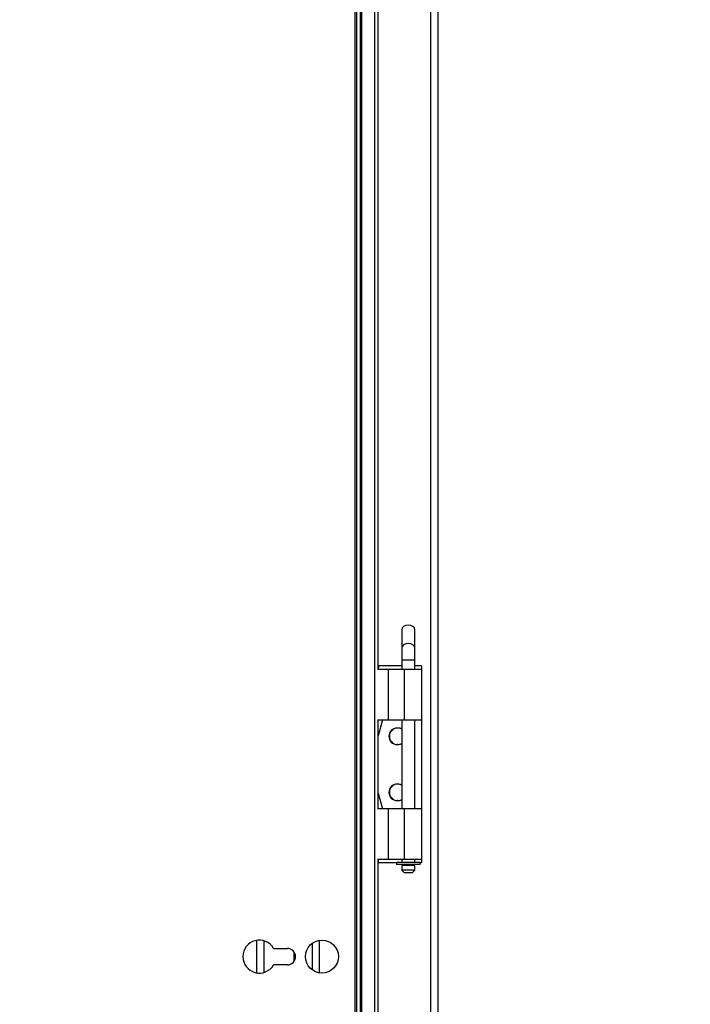
# Model space of a CAD drawing. Units: millimetres. Extents: x 0 to 23234, y 0 to 22576.
# Drawn here: x 11431 to 11635, y 9102 to 9400 of the extents above; entities that cross this region are included whole.
import ezdxf
from ezdxf import colors
from ezdxf.entities.mleader import LeaderData, LeaderLine
from ezdxf.math import Vec2, Vec3

# ---------------------------------------------------------------- set-up
doc = ezdxf.new("R2010")
doc.units = ezdxf.units.MM
doc.header["$LTSCALE"] = 25
for name, color, linetype in [('BOK_P', 7, 'Continuous'), ('Default', 7, 'Continuous'), ('M_PVC_2', 7, 'Continuous'), ('PŁYTKA_OSADCZA__', 7, 'Continuous'), ('STOPA_ZAW.JAK.ZG', 7, 'Continuous'), ('SWORZEŃ_3.ST47.0', 7, 'Continuous'), ('WSP_REG', 7, 'Continuous')]:
    doc.layers.add(name, color=color, linetype=linetype)

# ---------------------------------------------------------------- blocks, each defined once
blk = doc.blocks.new('_DOT')
at = {"color": 0}
blk.add_line((0, 0), (-1, 0), dxfattribs=at)
at = {"color": 0, "const_width": 0.333}
blk.add_lwpolyline([(-0.1665, 0, 1), (0.1665, 0, 1)], format="xyb", close=True, dxfattribs=at)
blk = doc.blocks.new('SE76')
at = {"layer": 'BOK_P', "color": 7, "linetype": 'Continuous', "lineweight": 25}
for p, q in [((11556.19, 8138.4), (11556.19, 9744)), ((11558.39, 9745), (11558.39, 8137.4)), ((11539.25, 8154.3), (11539.25, 9728.1)), ((11534.89, 8159.7), (11534.89, 9722.7)), ((11535.19, 9723.4), (11535.19, 8158.99)), ((11540.29, 9203.33), (11540.29, 9612.4)), ((11540.29, 9161.03), (11540.29, 9188.03)), ((11540.29, 8736.66), (11540.29, 9145.73)), ((11503.39, 9111.26), (11503.39, 9121.13)), ((11505.59, 9121), (11505.59, 9111.4))]:
    blk.add_line(p, q, dxfattribs=at)
at = {"layer": 'M_PVC_2', "color": 7, "linetype": 'Continuous', "lineweight": 25}
for p, q in [((11533.19, 9490.95), (11533.19, 9091.45)), ((11508.52, 9118.7), (11512.69, 9118.7)), ((11512.69, 9113.7), (11508.52, 9113.7))]:
    blk.add_line(p, q, dxfattribs=at)
blk.add_circle((11523.19, 9116.2), 5, dxfattribs=at)
for centre, radius, start, end in [((11504.19, 9116.2), 5, 30, 330), ((11512.69, 9116.2), 2.5, 270, 90)]:
    blk.add_arc(centre, radius, start, end, dxfattribs=at)
at = {"layer": 'PŁYTKA_OSADCZA__', "color": 7, "linetype": 'Continuous', "lineweight": 25}
for p, q in [((11553.01, 9144.73), (11545.78, 9144.73)), ((11545.78, 9144.73), (11545.78, 9144.13)), ((11553.01, 9144.13), (11545.78, 9144.13)), ((11553.01, 9144.13), (11553.01, 9144.73))]:
    blk.add_line(p, q, dxfattribs=at)
at = {"layer": 'STOPA_ZAW.JAK.ZG', "color": 7, "linetype": 'Continuous', "lineweight": 25}
for p, q in [((11543.27, 9203.33), (11540.05, 9203.33)), ((11547.39, 9204.43), (11540.39, 9204.43)), ((11540.39, 9204.43), (11540.39, 9203.83)), ((11543.27, 9203.33), (11543.27, 9188.03)), ((11548.18, 9203.33), (11543.27, 9203.33)), ((11553.46, 9203.33), (11548.18, 9203.33)), ((11548.18, 9203.33), (11548.18, 9188.03)), ((11553.39, 9204.43), (11551.39, 9204.43)), ((11553.39, 9204.43), (11553.39, 9203.33)), ((11553.46, 9188.03), (11553.46, 9203.33)), ((11540.05, 9188.03), (11543.27, 9188.03)), ((11541.59, 9188.03), (11540.29, 9183.22)), ((11543.27, 9188.03), (11548.18, 9188.03)), ((11548.18, 9188.03), (11553.46, 9188.03)), ((11553.39, 9188.03), (11553.39, 9161.03)), ((11546.19, 9185.53), (11545.99, 9185.53)), ((11546.19, 9180.53), (11545.99, 9180.53)), ((11546.19, 9168.53), (11545.99, 9168.53)), ((11540.29, 9165.83), (11541.59, 9161.03)), ((11546.19, 9163.53), (11545.99, 9163.53)), ((11543.27, 9161.03), (11540.05, 9161.03)), ((11543.27, 9161.03), (11543.27, 9145.73)), ((11548.18, 9161.03), (11543.27, 9161.03)), ((11553.46, 9161.03), (11548.18, 9161.03)), ((11548.18, 9161.03), (11548.18, 9145.73)), ((11553.46, 9145.73), (11553.46, 9161.03)), ((11540.05, 9145.73), (11543.27, 9145.73)), ((11540.39, 9144.63), (11540.39, 9145.23)), ((11543.27, 9145.73), (11548.18, 9145.73)), ((11548.18, 9145.73), (11553.46, 9145.73)), ((11553.39, 9145.73), (11553.39, 9144.63)), ((11545.78, 9144.63), (11540.39, 9144.63)), ((11553.39, 9144.63), (11553.01, 9144.63))]:
    blk.add_line(p, q, dxfattribs=at)
for centre, radius, start, end in [((11539.89, 9203.83), 0.5, 323.1301, 0), ((11545.99, 9183.03), 2.5, 90, 270), ((11546.19, 9183.03), 2.5, 61.3146, 298.6854), ((11546.19, 9183.03), 2.5, 61.3146, 90), ((11546.19, 9183.03), 2.5, 270, 298.6854), ((11545.99, 9166.03), 2.5, 90, 270), ((11546.19, 9166.03), 2.5, 61.3146, 298.6854), ((11546.19, 9166.03), 2.5, 61.3146, 90), ((11546.19, 9166.03), 2.5, 270, 298.6854), ((11539.89, 9145.23), 0.5, 0, 36.8699)]:
    blk.add_arc(centre, radius, start, end, dxfattribs=at)
at = {"layer": 'SWORZEŃ_3.ST47.0', "color": 7, "linetype": 'Continuous', "lineweight": 25}
for p, q in [((11547.39, 9215.36), (11547.39, 9209.73)), ((11551.39, 9209.73), (11551.39, 9215.36)), ((11547.39, 9209.73), (11547.39, 9206.18)), ((11551.39, 9206.18), (11551.39, 9209.73)), ((11547.39, 9206.18), (11551.39, 9206.18)), ((11547.39, 9206.18), (11547.39, 9203.33)), ((11551.39, 9203.33), (11551.39, 9206.18)), ((11547.39, 9188.03), (11547.39, 9161.03)), ((11551.39, 9161.03), (11551.39, 9188.03)), ((11547.39, 9145.73), (11547.39, 9144.73)), ((11551.39, 9144.73), (11551.39, 9145.73)), ((11551.39, 9143.88), (11547.39, 9143.88)), ((11547.39, 9143.88), (11547.39, 9142.43)), ((11551.39, 9142.43), (11547.39, 9142.43)), ((11547.39, 9142.43), (11548.14, 9141.68)), ((11547.79, 9144.13), (11547.79, 9143.88)), ((11550.64, 9141.68), (11551.39, 9142.43)), ((11550.99, 9143.88), (11550.99, 9144.13)), ((11551.39, 9142.43), (11551.39, 9143.88)), ((11548.14, 9141.68), (11550.64, 9141.68))]:
    blk.add_line(p, q, dxfattribs=at)
for centre in [(11549.39, 9215.36), (11549.39, 9209.73)]:
    blk.add_ellipse(centre, major_axis=(-2, 0), ratio=0.710967, start_param=3.141593, end_param=6.283185, dxfattribs=at)
at = {"layer": 'WSP_REG', "color": 7, "linetype": 'Continuous', "lineweight": 25}
for p, q in [((11533.69, 9722.2), (11533.69, 8160.2)), ((11520.19, 9120.2), (11520.19, 9112.2)), ((11522.39, 9121.13), (11522.39, 9111.26)), ((11514.69, 9117.7), (11514.69, 9114.7))]:
    blk.add_line(p, q, dxfattribs=at)

msp = doc.modelspace()

# ---------------------------------------------------------------- block references
at = {"layer": 'Default'}
msp.add_blockref('SE76', (0, 0), dxfattribs=at)

# ---------------------------------------------------------------- leaders
at = {"layer": 'Default', "color": 136, "linetype": 'Continuous', "lineweight": 25}
ml = msp.add_multileader_mtext('Standard', dxfattribs=at)
ml.set_content('{\\pxsm0.9;\\fArial|b0||i0||c0|p34;\\W1.;Obudowa blokowo-piętrowa ZLP\\P}', color=256)
ml.set_leader_properties()
ml.set_arrow_properties(name='DOT')
ml.build(insert=Vec2(0, 0))
ml.multileader.update_dxf_attribs({"leader_type": 0, "dogleg_length": 0, "arrow_head_size": 56.25})
ctx = ml.context
ctx.base_point, ctx.char_height, ctx.arrow_head_size = Vec3(13943.92, 17302.35), 56.25, 56.25
ctx.text_align_type = 1
notes = []
notes.append((ctx, [(0, (0, 0, 0), (0, 0), (1, 0), 1, [])]))
ctx.mtext.insert, ctx.mtext.alignment = Vec3(14509.61, 17330.47), 2
ml = msp.add_multileader_mtext('Standard', dxfattribs=at)
ml.set_content('{\\pxsm0.9;\\fArial|b0||i0||c0|p34;\\W1.;Obudowa blokowo-piętrowa ZLP\\P}', color=256)
ml.set_leader_properties()
ml.set_arrow_properties(name='DOT')
ml.build(insert=Vec2(0, 0))
ml.multileader.update_dxf_attribs({"leader_type": 0, "dogleg_length": 0, "arrow_head_size": 56.25})
ctx = ml.context
ctx.base_point, ctx.char_height, ctx.arrow_head_size = Vec3(21619.46, 17301.11), 56.25, 56.25
ctx.text_align_type = 1
notes.append((ctx, [(0, (0, 0, 0), (0, 0), (1, 0), 1, [])]))
ctx.mtext.insert, ctx.mtext.alignment = Vec3(22185.14, 17329.24), 2
ml = msp.add_multileader_mtext('Standard', dxfattribs=at)
ml.set_content('{\\pxsm0.9;\\fArial|b0||i0||c0|p34;\\W1.;Waga: 45,40 kg\\P}', color=256)
ml.set_leader_properties()
ml.set_arrow_properties(name='DOT')
ml.build(insert=Vec2(0, 0))
ml.multileader.update_dxf_attribs({"leader_type": 0, "dogleg_length": 0, "arrow_head_size": 62.5})
ctx = ml.context
ctx.base_point, ctx.char_height, ctx.arrow_head_size = Vec3(13024.5, 17093.31), 62.5, 62.5
ctx.text_align_type = 1
notes.append((ctx, [(0, (0, 0, 0), (0, 0), (1, 0), 1, [])]))
ctx.mtext.insert, ctx.mtext.alignment = Vec3(13328.56, 17124.56), 2
ml = msp.add_multileader_mtext('Standard', dxfattribs=at)
ml.set_content('{\\pxsm0.9;\\fArial|b0||i0||c0|p34;\\W1.;Waga: 46,87 kg\\P}', color=256)
ml.set_leader_properties()
ml.set_arrow_properties(name='DOT')
ml.build(insert=Vec2(0, 0))
ml.multileader.update_dxf_attribs({"leader_type": 0, "dogleg_length": 0, "arrow_head_size": 62.5})
ctx = ml.context
ctx.base_point, ctx.char_height, ctx.arrow_head_size = Vec3(20699.5, 17093.31), 62.5, 62.5
ctx.text_align_type = 1
notes.append((ctx, [(0, (0, 0, 0), (0, 0), (1, 0), 1, [])]))
ctx.mtext.insert, ctx.mtext.alignment = Vec3(21003.56, 17124.56), 2
ml = msp.add_multileader_mtext('Standard', dxfattribs=at)
ml.set_content('{\\pxsm0.9;\\fArial|b0||i0||c0|p34;\\W1.;STANDARD E.ON\\P}', color=256)
ml.set_leader_properties()
ml.set_arrow_properties(name='DOT')
ml.build(insert=Vec2(0, 0))
ml.multileader.update_dxf_attribs({"leader_type": 0, "dogleg_length": 0, "arrow_head_size": 56.25})
ctx = ml.context
ctx.base_point, ctx.char_height, ctx.arrow_head_size = Vec3(14166.95, 17085.87), 56.25, 56.25
ctx.text_align_type = 1
notes.append((ctx, [(0, (0, 0, 0), (0, 0), (1, 0), 1, [])]))
ctx.mtext.insert, ctx.mtext.alignment = Vec3(14486.76, 17113.99), 2
ml = msp.add_multileader_mtext('Standard', dxfattribs=at)
ml.set_content('{\\pxsm0.9;\\fArial|b0||i0||c0|p34;\\W1.;STANDARD E.ON\\P}', color=256)
ml.set_leader_properties()
ml.set_arrow_properties(name='DOT')
ml.build(insert=Vec2(0, 0))
ml.multileader.update_dxf_attribs({"leader_type": 0, "dogleg_length": 0, "arrow_head_size": 56.25})
ctx = ml.context
ctx.base_point, ctx.char_height, ctx.arrow_head_size = Vec3(21842.48, 17084.63), 56.25, 56.25
ctx.text_align_type = 1
notes.append((ctx, [(0, (0, 0, 0), (0, 0), (1, 0), 1, [])]))
ctx.mtext.insert, ctx.mtext.alignment = Vec3(22162.3, 17112.76), 2
ml = msp.add_multileader_mtext('Standard', dxfattribs=at)
ml.set_content('{\\pxsm0.9;\\fArial|b0||i0||c0|p34;\\W1.;Obudowa blokowo-piętrowa ZLP\\P}', color=256)
ml.set_leader_properties()
ml.set_arrow_properties(name='DOT')
ml.build(insert=Vec2(0, 0))
ml.multileader.update_dxf_attribs({"leader_type": 0, "dogleg_length": 0, "arrow_head_size": 56.25})
ctx = ml.context
ctx.base_point, ctx.char_height, ctx.arrow_head_size = Vec3(13946.08, 11802.02), 56.25, 56.25
ctx.text_align_type = 1
notes.append((ctx, [(0, (0, 0, 0), (0, 0), (1, 0), 1, [])]))
ctx.mtext.insert, ctx.mtext.alignment = Vec3(14511.76, 11830.15), 2
ml = msp.add_multileader_mtext('Standard', dxfattribs=at)
ml.set_content('{\\pxsm0.9;\\fArial|b0||i0||c0|p34;\\W1.;Obudowa blokowo-piętrowa ZLP\\P}', color=256)
ml.set_leader_properties()
ml.set_arrow_properties(name='DOT')
ml.build(insert=Vec2(0, 0))
ml.multileader.update_dxf_attribs({"leader_type": 0, "dogleg_length": 0, "arrow_head_size": 56.25})
ctx = ml.context
ctx.base_point, ctx.char_height, ctx.arrow_head_size = Vec3(21620.31, 11799.82), 56.25, 56.25
ctx.text_align_type = 1
notes.append((ctx, [(0, (0, 0, 0), (0, 0), (1, 0), 1, [])]))
ctx.mtext.insert, ctx.mtext.alignment = Vec3(22185.99, 11827.95), 2
ml = msp.add_multileader_mtext('Standard', dxfattribs=at)
ml.set_content('{\\pxsm0.9;\\fArial|b0||i0||c0|p34;\\W1.;Waga: 35,73 kg\\P}', color=256)
ml.set_leader_properties()
ml.set_arrow_properties(name='DOT')
ml.build(insert=Vec2(0, 0))
ml.multileader.update_dxf_attribs({"leader_type": 0, "dogleg_length": 0, "arrow_head_size": 62.5})
ctx = ml.context
ctx.base_point, ctx.char_height, ctx.arrow_head_size = Vec3(13024.5, 11593.31), 62.5, 62.5
ctx.text_align_type = 1
notes.append((ctx, [(0, (0, 0, 0), (0, 0), (1, 0), 1, [])]))
ctx.mtext.insert, ctx.mtext.alignment = Vec3(13328.56, 11624.56), 2
ml = msp.add_multileader_mtext('Standard', dxfattribs=at)
ml.set_content('{\\pxsm0.9;\\fArial|b0||i0||c0|p34;\\W1.;Waga: 64,95 kg\\P}', color=256)
ml.set_leader_properties()
ml.set_arrow_properties(name='DOT')
ml.build(insert=Vec2(0, 0))
ml.multileader.update_dxf_attribs({"leader_type": 0, "dogleg_length": 0, "arrow_head_size": 62.5})
ctx = ml.context
ctx.base_point, ctx.char_height, ctx.arrow_head_size = Vec3(20699.5, 11593.31), 62.5, 62.5
ctx.text_align_type = 1
notes.append((ctx, [(0, (0, 0, 0), (0, 0), (1, 0), 1, [])]))
ctx.mtext.insert, ctx.mtext.alignment = Vec3(21003.56, 11624.56), 2
ml = msp.add_multileader_mtext('Standard', dxfattribs=at)
ml.set_content('{\\pxsm0.9;\\fArial|b0||i0||c0|p34;\\W1.;STANDARD E.ON\\P}', color=256)
ml.set_leader_properties()
ml.set_arrow_properties(name='DOT')
ml.build(insert=Vec2(0, 0))
ml.multileader.update_dxf_attribs({"leader_type": 0, "dogleg_length": 0, "arrow_head_size": 56.25})
ctx = ml.context
ctx.base_point, ctx.char_height, ctx.arrow_head_size = Vec3(14169.1, 11585.54), 56.25, 56.25
ctx.text_align_type = 1
notes.append((ctx, [(0, (0, 0, 0), (0, 0), (1, 0), 1, [])]))
ctx.mtext.insert, ctx.mtext.alignment = Vec3(14488.91, 11613.67), 2
ml = msp.add_multileader_mtext('Standard', dxfattribs=at)
ml.set_content('{\\pxsm0.9;\\fArial|b0||i0||c0|p34;\\W1.;STANDARD E.ON\\P}', color=256)
ml.set_leader_properties()
ml.set_arrow_properties(name='DOT')
ml.build(insert=Vec2(0, 0))
ml.multileader.update_dxf_attribs({"leader_type": 0, "dogleg_length": 0, "arrow_head_size": 56.25})
ctx = ml.context
ctx.base_point, ctx.char_height, ctx.arrow_head_size = Vec3(21843.33, 11583.34), 56.25, 56.25
ctx.text_align_type = 1
notes.append((ctx, [(0, (0, 0, 0), (0, 0), (1, 0), 1, [])]))
ctx.mtext.insert, ctx.mtext.alignment = Vec3(22163.14, 11611.47), 2
for ctx, leaders in notes:
    for number, flags, end, landing, length, lines in leaders:
        leader = LeaderData()
        leader.index, (leader.has_last_leader_line, leader.has_dogleg_vector, leader.attachment_direction) = number, flags
        leader.last_leader_point, leader.dogleg_vector, leader.dogleg_length = Vec3(end), Vec3(landing), length
        for number, points, colour, breaks in lines:
            line = LeaderLine()
            line.index, line.vertices, line.color, line.breaks = number, Vec3.list(points), colors.encode_raw_color(colour), breaks
            leader.lines.append(line)
        ctx.leaders.append(leader)

doc.saveas('drawing.dxf')
